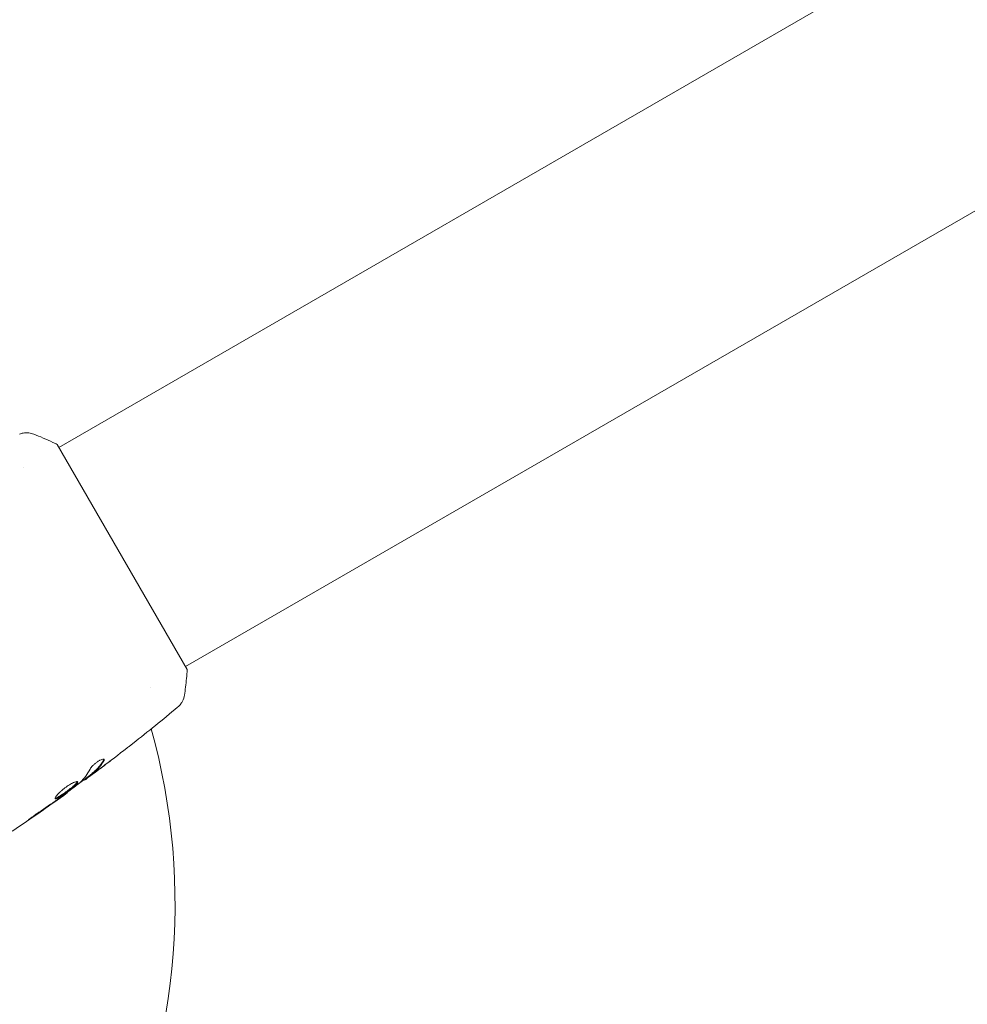
# Model space of a CAD drawing. Units: millimetres. Extents: x -5631 to 4060, y -4768 to 3962.
# Drawn here: x 1157 to 1299, y -1889 to -1741 of the extents above; entities that cross this region are included whole.
import ezdxf

# ---------------------------------------------------------------- set-up
doc = ezdxf.new("R2010")
doc.units = ezdxf.units.MM
doc.header["$LTSCALE"] = 20
doc.layers.add('2d', color=230, linetype='Continuous')

msp = doc.modelspace()

# ---------------------------------------------------------------- linework, layer by layer
at = {"layer": '2d', "lineweight": 0}
for p, q in [((1529.79, -1593.61), (1162.57, -1805.62)), ((1548.79, -1626.51), (1181.57, -1838.53)), ((1181.82, -1838.97), (1162.32, -1805.19)), ((1157.24, -1808.7), (1157.24, -1808.7)), ((1176.24, -1841.61), (1176.24, -1841.61)), ((1167.24, -1854.81), (1167.29, -1854.9)), ((1166.41, -1855.47), (1166.45, -1855.54)), ((1163.77, -1857.43), (1163.8, -1857.49))]:
    msp.add_line(p, q, dxfattribs=at)
msp.add_arc((1082, -1874.08), 98, 333.017, 15.5122, dxfattribs=at)
for points, knots in [([(1156.67, -1803.61), (1156.74, -1803.58), (1156.82, -1803.56), (1156.99, -1803.51), (1157.09, -1803.49), (1157.34, -1803.44), (1157.5, -1803.43), (1157.91, -1803.42), (1158.17, -1803.45), (1158.55, -1803.54), (1158.67, -1803.58), (1158.8, -1803.63)], [0, 0, 0, 0, 0.281105, 0.281105, 0.591987, 0.591987, 1.075535, 1.075535, 1.846945, 1.846945, 2.242897, 2.242897, 2.242897, 2.242897]), ([(1158.8, -1803.63), (1159.73, -1803.99), (1160.7, -1804.41), (1161.87, -1804.97), (1162.09, -1805.08), (1162.32, -1805.19)], [0, 0, 0, 0, 3.150023, 3.150023, 3.901435, 3.901435, 3.901435, 3.901435]), ([(1181.82, -1838.97), (1181.77, -1839.85), (1181.68, -1840.73), (1181.53, -1842), (1181.47, -1842.4), (1181.41, -1842.8)], [0, 0, 0, 0, 2.660887, 2.660887, 3.904745, 3.904745, 3.904745, 3.904745]), ([(1181.41, -1842.8), (1181.36, -1843.12), (1181.26, -1843.43), (1181.04, -1843.86), (1180.95, -1843.99), (1180.79, -1844.22), (1180.71, -1844.31), (1180.54, -1844.49), (1180.45, -1844.58), (1180.37, -1844.64)], [0, 0, 0, 0, 0.971802, 0.971802, 1.448447, 1.448447, 1.834818, 1.834818, 2.252163, 2.252163, 2.252163, 2.252163]), ([(1173.67, -1850.06), (1173.64, -1850.09), (1173.6, -1850.12), (1173.51, -1850.19), (1173.46, -1850.23), (1173.34, -1850.32), (1173.27, -1850.38), (1173.07, -1850.53), (1172.92, -1850.65), (1172.77, -1850.77)], [0.003802953, 0.003802953, 0.003802953, 0.003802953, 0.004028258, 0.004028258, 0.004321052, 0.004321052, 0.004613847, 0.004613847, 0.005199436, 0.005199436, 0.005199436, 0.005199436]), ([(1169.37, -1852.46), (1169.35, -1852.43), (1169.31, -1852.41), (1169.2, -1852.41), (1169.12, -1852.42), (1168.94, -1852.48), (1168.84, -1852.53), (1168.61, -1852.65), (1168.48, -1852.72), (1168.24, -1852.89), (1168.11, -1852.99), (1167.88, -1853.18), (1167.77, -1853.28), (1167.57, -1853.48), (1167.48, -1853.58), (1167.34, -1853.76), (1167.28, -1853.84), (1167.24, -1853.91)], [0.000672322, 0.000672322, 0.000672322, 0.000672322, 0.001130161, 0.001130161, 0.001588, 0.001588, 0.002045839, 0.002045839, 0.002503678, 0.002503678, 0.002961518, 0.002961518, 0.003419357, 0.003419357, 0.003877196, 0.003877196, 0.004335035, 0.004335035, 0.004335035, 0.004335035]), ([(1169.26, -1852.59), (1169, -1853.03), (1168.71, -1853.42), (1168.23, -1853.95), (1168.06, -1854.11), (1167.71, -1854.42), (1167.53, -1854.57), (1167.35, -1854.71)], [0, 0, 0, 0, 0.002970524, 0.002970524, 0.004455786, 0.004455786, 0.005941048, 0.005941048, 0.005941048, 0.005941048]), ([(1167.4, -1854.8), (1167.58, -1854.65), (1167.76, -1854.51), (1168.11, -1854.2), (1168.28, -1854.04), (1168.76, -1853.51), (1169.05, -1853.11), (1169.32, -1852.68)], [0, 0, 0, 0, 0.001485171, 0.001485171, 0.002970341, 0.002970341, 0.005940682, 0.005940682, 0.005940682, 0.005940682]), ([(1169.32, -1852.68), (1169.35, -1852.63), (1169.37, -1852.59), (1169.38, -1852.51), (1169.38, -1852.48), (1169.37, -1852.46)], [0, 0, 0, 0, 0.0003361609, 0.0003361609, 0.0006723218, 0.0006723218, 0.0006723218, 0.0006723218]), ([(1167.25, -1854.84), (1166.74, -1855.22), (1166.22, -1855.6), (1165.53, -1856.11), (1165.35, -1856.24), (1165.17, -1856.38)], [8.06827, 8.06827, 8.06827, 8.06827, 10.001335, 10.001335, 10.671994, 10.671994, 10.671994, 10.671994]), ([(1166.59, -1855.45), (1166.62, -1855.43), (1166.67, -1855.39), (1166.82, -1855.28), (1166.91, -1855.22), (1167.22, -1854.99), (1167.48, -1854.79), (1167.76, -1854.59)], [0, 0, 0, 0, 0.000502775, 0.000502775, 0.001005549, 0.001005549, 0.002011098, 0.002011098, 0.002011098, 0.002011098]), ([(1167.35, -1854.71), (1167.3, -1854.75), (1167.27, -1854.78), (1167.24, -1854.81), (1167.24, -1854.81), (1167.24, -1854.81)], [0, 0, 0, 0, 0.0004054221, 0.0004054221, 0.0006379335, 0.0006379335, 0.0006379335, 0.0006379335]), ([(1167.58, -1854.7), (1167.5, -1854.76), (1167.44, -1854.8), (1167.34, -1854.87), (1167.31, -1854.89), (1167.27, -1854.91), (1167.3, -1854.88), (1167.4, -1854.8)], [0, 0, 0, 0, 0.000405419, 0.000405419, 0.000810838, 0.000810838, 0.001621676, 0.001621676, 0.001621676, 0.001621676]), ([(1169, -1853.65), (1168.73, -1853.85), (1168.47, -1854.05), (1167.98, -1854.41), (1167.77, -1854.56), (1167.58, -1854.7)], [0, 0, 0, 0, 0.001015532, 0.001015532, 0.002031065, 0.002031065, 0.002031065, 0.002031065]), ([(1165.4, -1855.83), (1165.39, -1855.81), (1165.36, -1855.8), (1165.29, -1855.79), (1165.25, -1855.79), (1165.14, -1855.81), (1165.07, -1855.83), (1164.92, -1855.88), (1164.84, -1855.91), (1164.66, -1855.99), (1164.56, -1856.04), (1164.36, -1856.15), (1164.25, -1856.21), (1164.03, -1856.34), (1163.92, -1856.42), (1163.69, -1856.57), (1163.58, -1856.65), (1163.36, -1856.82), (1163.25, -1856.91), (1163.04, -1857.08), (1162.94, -1857.17), (1162.65, -1857.43), (1162.48, -1857.6), (1162.28, -1857.82), (1162.22, -1857.89), (1162.13, -1858.02), (1162.09, -1858.08), (1162.03, -1858.18), (1162, -1858.23), (1161.98, -1858.3), (1161.98, -1858.32), (1162, -1858.34)], [0, 0, 0, 0, 0.000415765, 0.000415765, 0.00083153, 0.00083153, 0.001247295, 0.001247295, 0.00166306, 0.00166306, 0.002078825, 0.002078825, 0.002494589, 0.002494589, 0.002910354, 0.002910354, 0.003326119, 0.003326119, 0.003741884, 0.003741884, 0.004157649, 0.004157649, 0.004989179, 0.004989179, 0.005404944, 0.005404944, 0.005820709, 0.005820709, 0.006236474, 0.006236474, 0.006652238, 0.006652238, 0.006652238, 0.006652238]), ([(1165.35, -1855.8), (1165.35, -1855.81), (1165.35, -1855.81), (1165.34, -1855.86), (1165.31, -1855.9), (1165.25, -1855.99), (1165.2, -1856.04), (1165.09, -1856.15), (1165.03, -1856.22), (1164.88, -1856.35), (1164.8, -1856.42), (1164.63, -1856.57), (1164.53, -1856.65), (1164.23, -1856.88), (1164.01, -1857.05), (1163.67, -1857.29), (1163.56, -1857.38), (1163.34, -1857.53), (1163.23, -1857.61), (1163.02, -1857.75), (1162.91, -1857.82), (1162.72, -1857.94), (1162.63, -1858), (1162.37, -1858.15), (1162.23, -1858.22), (1162.08, -1858.27), (1162.04, -1858.28), (1162, -1858.28), (1162, -1858.28), (1161.99, -1858.28)], [0.00030701, 0.00030701, 0.00030701, 0.00030701, 0.000413434, 0.000413434, 0.000826868, 0.000826868, 0.001240303, 0.001240303, 0.001653737, 0.001653737, 0.002067171, 0.002067171, 0.002480605, 0.002480605, 0.003307474, 0.003307474, 0.003720908, 0.003720908, 0.004134342, 0.004134342, 0.004547777, 0.004547777, 0.004961211, 0.004961211, 0.005788079, 0.005788079, 0.006201514, 0.006201514, 0.006283371, 0.006283371, 0.006283371, 0.006283371]), ([(1162, -1858.34), (1162.01, -1858.36), (1162.03, -1858.37), (1162.09, -1858.37), (1162.13, -1858.36), (1162.28, -1858.31), (1162.42, -1858.24), (1162.68, -1858.09), (1162.77, -1858.03), (1162.96, -1857.91), (1163.06, -1857.84), (1163.28, -1857.7), (1163.39, -1857.62), (1163.61, -1857.46), (1163.72, -1857.38), (1163.95, -1857.22), (1164.06, -1857.14), (1164.27, -1856.98), (1164.38, -1856.89), (1164.58, -1856.73), (1164.67, -1856.66), (1164.85, -1856.51), (1164.93, -1856.44), (1165.15, -1856.24), (1165.26, -1856.12), (1165.4, -1855.94), (1165.42, -1855.87), (1165.4, -1855.83)], [0.006652238, 0.006652238, 0.006652238, 0.006652238, 0.007065568, 0.007065568, 0.007478898, 0.007478898, 0.008305558, 0.008305558, 0.008718887, 0.008718887, 0.009132217, 0.009132217, 0.009545547, 0.009545547, 0.009958877, 0.009958877, 0.010372206, 0.010372206, 0.010785536, 0.010785536, 0.011198866, 0.011198866, 0.011612196, 0.011612196, 0.012438855, 0.012438855, 0.013265515, 0.013265515, 0.013265515, 0.013265515]), ([(1165.68, -1855.98), (1165.23, -1856.33), (1164.77, -1856.68), (1163.86, -1857.37), (1163.39, -1857.71), (1162.93, -1858.05)], [0, 0, 0, 0, 0.001910154, 0.001910154, 0.003820307, 0.003820307, 0.003820307, 0.003820307]), ([(1163.8, -1857.49), (1161.11, -1859.43), (1158.39, -1861.32), (1153.3, -1864.73), (1150.94, -1866.27), (1148.55, -1867.77)], [0, 0, 0, 0, 10.001335, 10.001335, 18.519664, 18.519664, 18.519664, 18.519664]), ([(1162.89, -1858.13), (1163.03, -1858.03), (1163.16, -1857.94), (1163.38, -1857.79), (1163.48, -1857.72), (1163.64, -1857.61), (1163.7, -1857.56), (1163.78, -1857.51), (1163.8, -1857.49), (1163.8, -1857.49)], [0, 0, 0, 0, 0.000630096, 0.000630096, 0.001260193, 0.001260193, 0.001890289, 0.001890289, 0.002520386, 0.002520386, 0.002520386, 0.002520386]), ([(1159.54, -1860.4), (1159.4, -1860.5), (1159.25, -1860.6), (1159.03, -1860.75), (1158.96, -1860.8), (1158.81, -1860.91), (1158.74, -1860.96), (1158.54, -1861.1), (1158.42, -1861.19), (1158.21, -1861.34), (1158.13, -1861.4), (1158.02, -1861.48), (1157.99, -1861.5), (1157.99, -1861.51), (1158, -1861.5), (1158.03, -1861.49), (1158.06, -1861.47), (1158.2, -1861.38), (1158.43, -1861.23), (1158.7, -1861.05)], [0, 0, 0, 0, 0.000535625, 0.000535625, 0.000803438, 0.000803438, 0.001071251, 0.001071251, 0.001606876, 0.001606876, 0.002142502, 0.002142502, 0.002678127, 0.002678127, 0.00294594, 0.00294594, 0.003213752, 0.003213752, 0.004285003, 0.004285003, 0.004285003, 0.004285003])]:
    msp.add_open_spline(points, degree=3, knots=knots, dxfattribs=at)
for points in [[(1158.8, -1803.63), (1158.8, -1803.63), (1158.8, -1803.63), (1158.8, -1803.63)], [(1180.37, -1844.64), (1178.16, -1846.48), (1175.93, -1848.29), (1173.67, -1850.06)], [(1172.77, -1850.77), (1171.52, -1851.74), (1170.26, -1852.7), (1169, -1853.65)], [(1168.76, -1853.84), (1169.33, -1853.41), (1169.9, -1852.98), (1170.46, -1852.54)], [(1169.33, -1852.43), (1169.33, -1852.47), (1169.31, -1852.52), (1169.26, -1852.59)], [(1167.24, -1853.91), (1166.84, -1854.67), (1166.36, -1855.32), (1165.8, -1855.87)], [(1167.76, -1854.59), (1168.09, -1854.34), (1168.43, -1854.09), (1168.76, -1853.84)], [(1165.8, -1855.87), (1165.78, -1855.9), (1165.73, -1855.93), (1165.68, -1855.98)], [(1166.45, -1855.54), (1166.45, -1855.54), (1166.5, -1855.51), (1166.59, -1855.45)], [(1163.8, -1857.49), (1163.8, -1857.49), (1163.8, -1857.49), (1163.8, -1857.49)], [(1158.7, -1861.05), (1159.82, -1860.28), (1160.94, -1859.51), (1162.05, -1858.73)], [(1162.34, -1858.47), (1161.41, -1859.12), (1160.48, -1859.77), (1159.54, -1860.4)], [(1162.05, -1858.73), (1162.35, -1858.52), (1162.63, -1858.32), (1162.89, -1858.13)], [(1162.57, -1858.3), (1162.5, -1858.36), (1162.42, -1858.41), (1162.34, -1858.47)], [(1162.93, -1858.05), (1162.82, -1858.13), (1162.69, -1858.22), (1162.57, -1858.3)]]:
    msp.add_open_spline(points, degree=3, dxfattribs=at)

doc.saveas('drawing.dxf')
